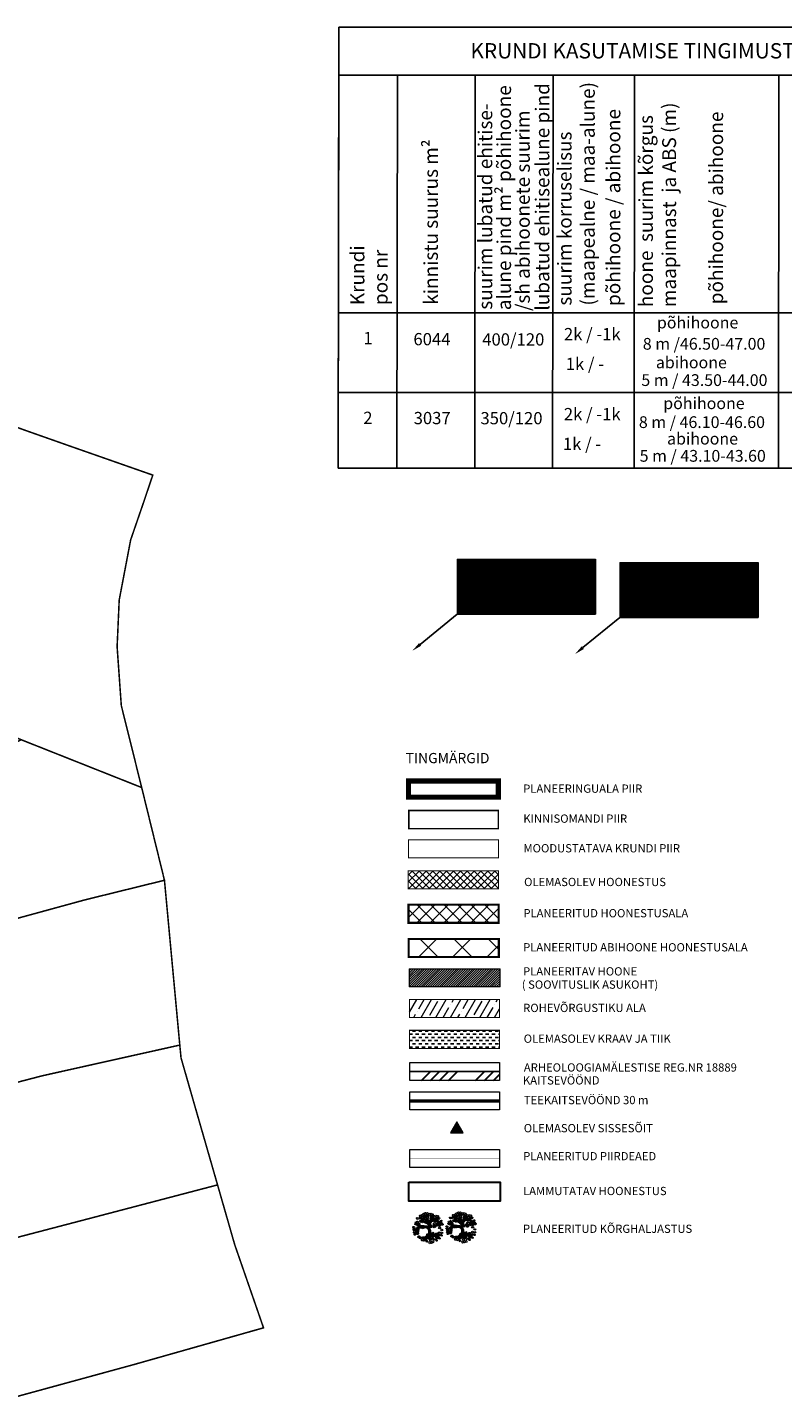
# Model space of a CAD drawing. Units: metres. Extents: x 550711 to 557404, y 6580073 to 6581541.
# Drawn here: x 553848 to 553996, y 6580928 to 6581195 of the extents above; entities that cross this region are included whole.
import ezdxf
from ezdxf import colors
from ezdxf.entities.mleader import LeaderData, LeaderLine
from ezdxf.enums import TextEntityAlignment as Align
from ezdxf.math import Vec2, Vec3

# ---------------------------------------------------------------- set-up
doc = ezdxf.new("R2010")
doc.units = ezdxf.units.M
doc.header["$MEASUREMENT"] = 0
for name, pattern in [('CENTER', [2, 1.25, -0.25, 0.25, -0.25]), ('DASHDOT', [25.4, 12.7, -6.35, 0, -6.35]), ('DASHED', [0.75, 0.5, -0.25])]:
    doc.linetypes.add(name, pattern=pattern)
for name, color, linetype in [('+näitajad', 7, 'Continuous'), ('HALJASTUS', 92, 'Continuous'), ('OPT-hoonest_õig', 7, 'Continuous'), ('OPT-hoonest_õigus', 7, 'Continuous'), ('OPT-ol.ol.piirdeaed', 7, 'Continuous'), ('OPT_malestis', 140, 'DASHDOT'), ('plan_tabel', 7, 'Continuous'), ('PLANEERINGUALA', 240, 'Continuous'), ('PUU', 72, 'Continuous'), ('TEEKAITSE', 12, 'Continuous'), ('VEEKOGU', 140, 'Continuous')]:
    doc.layers.add(name, color=color, linetype=linetype)
for name, color, linetype, lineweight in [('0_Pen_No__30', 30, 'Continuous', 18), ('HOONE_Pen_No__7', 7, 'Continuous', 18), ('L1', 90, 'Continuous', 20), ('L2', 83, 'Continuous', 50), ('OPT-DP-ala', 129, 'CENTER', 9), ('OPT-kinnistu piir', 19, 'Continuous', 15), ('OPT-likv-trass', 1, 'Ristid', 5), ('OPT-tugi hoonetus', 250, 'DASHED', 0), ('OPT-vormistus', 7, 'Continuous', 9), ('OPT_vormistus', 7, 'Continuous', 0), ('PIIRKITSENDUS', 10, 'Continuous', 0), ('raam_Pen_No__7', 7, 'Continuous', 18)]:
    doc.layers.add(name, color=color, linetype=linetype, lineweight=lineweight)
doc.styles.add('ARIAL', font='arial.ttf')
doc.styles.add('CENTURY-G', font='GOTHIC.TTF')
doc.styles.add('SWISL', font='swissl.ttf')
doc.linetypes.add('FENCELINE2', pattern='A,6.35,-2.54,[132,ltypeshp.shx,S=2.54,R=0,X=-2.54,Y=0],-2.54,25.4', length=36.83)
doc.linetypes.add('Ristid', pattern='A,0,-2,["X",Standard,S=0.9,R=0,X=-0.1,Y=-0.45],-2', length=4)

# ---------------------------------------------------------------- blocks, each defined once
blk = doc.blocks.new('HOONESTTABEL')
at = {"layer": 'OPT-hoonest_õigus', "lineweight": 9, "true_color": 0xeeecdd}
h = blk.add_hatch(dxfattribs=at)
h.set_pattern_fill('ANSI31', color=254, scale=0.01, style=0)
h.set_pattern_definition([(45, (0, 0), (-0.02245064030267288, 0.02245064030267288), [])])
h.paths.add_polyline_path([(788.0902345467009, 349.1398312943233), (801.5591131945406, 349.1398312944009), (801.5591131945406, 343.7968381216749), (788.0902345467009, 343.7968381216749)])
at = {"layer": 'OPT-hoonest_õigus', "lineweight": 5}
for p, q in [((788.0902345467009, 349.1398312943233), (801.5591131945406, 349.1398312944009)), ((788.0902345467009, 349.1398312943233), (788.0902345467974, 343.7968381216409)), ((790.936006585919, 345.2587058781762), (790.9360065858972, 349.1398312943427)), ((801.5591131945406, 349.1398312944009), (801.5591131945406, 343.7968381216749)), ((790.9360065859054, 347.6779635377725), (801.5591131945406, 347.6779635378322)), ((794.6176309603852, 347.6779635378268), (794.617630960407, 345.2587058782308)), ((798.3745933425208, 347.67540239641), (798.3745933425645, 343.7969060516424)), ((790.936006585919, 345.2587058781762), (790.9360065859408, 343.7968381216494)), ((801.5591131945406, 345.2587058782382), (790.936006585919, 345.2587058781784)), ((788.0902345467974, 343.7968381216409), (801.5591131945406, 343.7968381216749))]:
    blk.add_line(p, q, dxfattribs=at)
blk = doc.blocks.new('PM039')
at = {"layer": 'L1'}
for centre, major_axis, ratio in [((-2.664537117931673, 4.904879240099092), (0.1578167615981421, -0.3861642626605152), 0.6994119207311783), ((-2.034891121927785, 5.35206184238416), (0.1350475674709277, -0.3947038415288727), 0.6994119207311783), ((-1.437434602288704, 5.694859817536496), (-0.06247403321881578, -0.4124632870581799), 0.6994119207311783), ((-0.5783222504034029, 5.653190904092128), (-0.01085536994588236, -0.4170265326580579), 0.6994119207311783), ((0.165274344503473, 5.380456090414782), (-0.01279218708030081, 0.4169716152775472), 0.6994119207311783), ((0.869090634535155, 5.366432586312442), (0.009809346999081075, 0.4170524483909858), 0.6994119207311783), ((1.456829686367996, 5.161597807999101), (0.1005715589390145, 0.4048633467357111), 0.6994119207311783), ((-5.904848151503415, 0.3313189914533723), (-0.4111671198671729, 0.07050225200373461), 0.6994119207311785), ((-5.152551658430752, 1.445760946356984), (0.4006173985159089, -0.116338592065615), 0.6994119207311784), ((-5.013553496084796, 2.060681248331434), (0.2382550792133424, -0.3424375639828494), 0.6994119207311784), ((-4.518922564656464, 3.689667544146175), (0.2962920132307263, -0.2936664960344426), 0.6994119207311783), ((-4.356291076466448, 2.362982664030199), (0.3091257669642751, -0.2801253794218098), 0.6994119207311783), ((-3.618958507229991, 3.826628384493347), (0.243321568702308, -0.3388562854687989), 0.6994119207311783), ((-3.395595741975853, 4.68229855376444), (0.1297012448052764, -0.3964928184638733), 0.6994119207311783), ((-3.219130417825909, 2.600241626439015), (0.2961591787135711, -0.2938004575577908), 0.6994119207311783), ((-2.982037897721625, 0.1307428254535239), (0.4091521529072228, 0.08138478831359544), 0.6994119207311784), ((-2.563961611116042, 0.713272791057193), (0.417069081402413, 0.009074653470607832), 0.6994119207311784), ((-2.515486950421518, 3.244696714353154), (0.243321568702308, -0.3388562854687989), 0.6994119207311783), ((-2.396523392782115, 3.908210029781344), (0.4098428621607972, -0.07783184652383647), 0.6994119207311782), ((-2.342607415019529, 2.336340564685543), (0.3651787556672025, 0.2016765836849133), 0.6994119207311783), ((-1.838357844760026, 2.923962308156376), (0.08933055862571432, -0.4074911278703894), 0.6994119207311783), ((-1.527042874799463, 3.728775700390486), (0.1065345668766663, -0.4033352873948241), 0.6994119207311783), ((-0.9744692233937258, 3.101023400461088), (0.3514433510664893, 0.2247588462966933), 0.6994119207311783), ((-0.5470213606861307, 4.222724763162603), (0.01658533376170094, 0.4168379717605837), 0.6994119207311783), ((-0.30269577427066, 3.680507314082263), (0.05942044119806568, 0.4129142515889848), 0.6994119207311783), ((1.4916057105969, 0.8444212093725127), (-0.339954510177275, -0.2417848196384407), 0.6994119207311783), ((1.528810270446115, 2.912946187000614), (0.225064937700419, 0.3512474082685461), 0.6994119207311783), ((1.56845555273992, 3.731191961578531), (0.26216771214178, 0.3244950827174566), 0.6994119207311783), ((2.120349161888385, 1.730677032033213), (-0.317992132999, -0.2700184648282605), 0.6994119207311783), ((2.209793974500826, 0.3843676476927271), (-0.3537143668655232, -0.2211676166855951), 0.6994119207311783), ((2.120310521025885, 4.518820256953575), (0.09773926538847098, 0.4055564128438685), 0.6994119207311783), ((2.467109067226716, 3.507276199385615), (0.3166427795556999, 0.2715995547726555), 0.6994119207311784), ((2.504356924068134, 2.674697420843586), (0.3887312486710077, 0.1513835668232962), 0.6994119207311783), ((2.831587671163788, 4.614138618779862), (0.06771767632320368, 0.4116348919987833), 0.6994119207311783), ((2.990349073022912, 0.9694393006661812), (-0.3797936147751126, 0.1725855676860541), 0.6994119207311783), ((3.404735547569317, 2.708530657479741), (0.3887312486710077, 0.1513835668232962), 0.6994119207311783), ((3.444072093488899, 1.94744848081973), (-0.3930637489853461, -0.1397492655832191), 0.6994119207311783), ((3.48825391978994, 4.465272377581186), (0.06771767632320368, 0.4116348919987833), 0.6994119207311783), ((3.73840258452708, 1.494606076514913), (0.4072806643890614, 0.0902852613235901), 0.6994119207311783), ((3.913545338182871, 3.737659038201627), (0.2864254408884745, 0.3032976010609171), 0.6994119207311783), ((4.138528966060335, 0.8431638470449911), (-0.4160114373242189, 0.03103952340004126), 0.6994119207311782), ((4.239459270275461, -0.01586612339735893), (-0.4171630863299661, 0.001981767171366037), 0.6994119207311783), ((4.743190409583462, 2.674672184260089), (0.3651076412495245, 0.2018052979945589), 0.6994119207311783), ((4.796819910532349, 1.893552798845519), (0.3752052496557117, 0.1823457941063058), 0.6994119207311783), ((5.249044428353045, 1.33201826517427), (0.3962816243975745, 0.1303450887539839), 0.6994119207311783), ((-5.873568954558323, -0.4319673781677693), (-0.4142012703334962, -0.0496616114476986), 0.6994119207311785), ((-5.663518867144376, -1.819197546375847), (-0.4150986158481635, -0.04149827849926991), 0.6994119207311784), ((-5.656749435164102, -1.081632987709838), (-0.4150986158481635, -0.04149827849926991), 0.6994119207311785), ((-5.463638025184196, -2.50181802485514), (0.3685357159940343, 0.1954747913011513), 0.6994119207311784), ((-5.04287298873237, -0.4653231738962518), (-0.3956514920351935, -0.1322454719368095), 0.6994119207311785), ((-4.841916638061434, -1.683259900343614), (-0.3588036494071, -0.2128119103095762), 0.6994119207311784), ((-4.468852525745319, -2.237923355642579), (0.375462048672163, 0.1818164404127595), 0.6994119207311784), ((-4.027831849774657, -3.399023071379361), (0.310783164574981, 0.2782854516754777), 0.6994119207311782), ((-3.526869660908233, -3.784721969030215), (0.2010160298568421, 0.3655427796278534), 0.6994119207311783), ((-2.804590788992414, -3.98772138884641), (-0.1399902656302239, -0.3929779809687098), 0.6994119207311782), ((-2.56764927094116, -4.664386121567475), (-0.1399902656302239, -0.3929779809687098), 0.6994119207311782), ((-1.91566648325329, -4.813252362766207), (0.0864931012940172, 0.4081028196741688), 0.6994119207311782), ((-1.130373902787824, -4.860618894056643), (-0.1150041574655387, 0.4010025084249547), 0.6994119207311783), ((-0.9632155252660368, -3.324589950779853), (-0.3499536467007803, -0.2270713833980181), 0.6994119207311782), ((-0.7783463417008534, -5.212484555071569), (-0.1016984717521107, 0.4045817455604607), 0.6994119207311783), ((-0.4961019211435769, -2.668225160040492), (0.1668678853348662, -0.3823402631705614), 0.6994119207311782), ((-0.3200881406002054, -4.048621214791353), (-0.3188704736460493, -0.2689806480663774), 0.6994119207311782), ((0.2959600913019358, -5.753816341248239), (-0.05630973326148828, -0.4133499509344162), 0.6994119207311782), ((0.5599807621171067, -4.745585889494123), (0.0947748209837549, -0.4062594014973209), 0.6994119207311782), ((0.9797054926921192, -3.74412208506692), (-0.1729479022490365, 0.3796287543181127), 0.6994119207311782), ((0.9729360607119588, -5.665849925994507), (0.01402695490953595, -0.416931903952468), 0.6994119207311781), ((1.643142598141822, -3.344889892761557), (-0.1729479022490365, 0.3796287543181127), 0.6994119207311782), ((1.619652614087386, -2.092745280016516), (-0.07543375870216773, 0.4102910138493499), 0.6994119207311783), ((1.643142598141822, -5.489917095487044), (-0.0414144873003115, 0.41510698408858), 0.6994119207311781), ((1.907163268956992, -4.441086759769632), (-0.1563023580979251, 0.386779705841054), 0.6994119207311781), ((2.97001538419795, -4.833552304747855), (-0.2012928072001279, 0.3653904401690832), 0.6994119207311783), ((2.97001538419795, -3.723822143085272), (-0.1516334696755632, 0.388633836498592), 0.6994119207311783), ((3.087029725746902, -2.246866363345816), (0.4163216684767241, 0.02655628652919719), 0.6994119207311783), ((3.986872439213698, -2.766153046786826), (-0.313380117205648, 0.2753577130527462), 0.6994119207311783), ((4.084013140302545, -4.01045109334143), (-0.3434055774137945, 0.2368577155141091), 0.6994119207311783), ((4.147001327359703, -1.838609437014327), (-0.4164585264586107, -0.02431591531048855), 0.6994119207311783), ((4.862370033644083, -2.876973962391673), (-0.3713266087499767, 0.1901197455071564), 0.6994119207311783), ((5.017886606423531, -1.930780051647616), (-0.4171610232883627, -0.002376688130638405), 0.6994119207311783), ((5.058506047991045, -0.8075165953307533), (-0.4171610232883627, -0.002376688130638405), 0.6994119207311783)]:
    blk.add_ellipse(centre, major_axis=major_axis, ratio=ratio, dxfattribs=at)
at = {"layer": 'L2'}
for p, q in [((-4.744359305655678, 1.403798645219922), (-3.937551898759807, 1.209141492874721)), ((1.138957506060365, 0.6228960987820642), (-0.008421808687899102, 0.368039956109385)), ((2.090181325179287, 1.392994358665476), (1.849099071773935, 1.056544469517064)), ((1.86946470334658, 0.9230054544209452), (2.61114172786381, 0.9554726585691924)), ((3.333535074213955, 1.505095870051775), (2.960344006640184, 1.280327559897216)), ((4.383735568736029, 2.463268070250251), (3.9369866828564, 1.775350065746011)), ((4.842503172540887, 1.260796179377792), (4.10729184656293, 1.403688327677116)), ((2.687014371684882, -3.137615498706282), (2.714207849410172, -3.421557292623163)), ((2.76527168275004, -3.954742366972141), (2.812722093206276, -4.450197740614044)), ((3.713865571722408, -3.828092515774358), (2.847944918157623, -3.061988817416022))]:
    blk.add_line(p, q, dxfattribs=at)
for points in [[(-1.306154449246606, 5.345358099030477), (-0.6395734996931424, 4.614225778535683)], [(-4.674330840343089, -0.2795206520391957), (-3.392515457765967, 0.5556103488811459), (-2.909197609931311, 0.5456702965169598)], [(-4.403086246161706, -1.920535340081585), (-4.034975366330343, 0.1370335446210333)], [(-4.08287302330973, 2.051611622086398), (-3.929477745224176, 1.162333204035122), (-3.518242483835024, 0.4736964176310039)], [(-3.342353528538297, 3.933631643434921), (-2.809221204355822, 3.965210401439606)], [(-2.961849035039336, 2.748736449774412), (-2.112295194133026, 2.818667884639751)], [(-2.575373469944907, 0.2230570165640984), (-1.828252625638925, 0.5061757974792727)], [(-2.241295301077344, 0.5319340276124649), (-1.974233254903083, 0.5264415535907574), (-0.9236533176551802, 0.3805948279587028), (-0.1219450910043633, -0.05283459974936022)], [(-1.91326780002646, 4.953274454878908), (-1.610518648369634, 4.136800791922042)], [(-1.69046407184635, 2.539077389476972), (-0.7315929484020671, 2.090890598920168), (0.1920556907849686, 1.11128730439458)], [(-0.6361412309242951, 3.042246113306987), (-0.3219903068163603, 2.846732619793784), (0.05610476807305531, 2.271977224737611), (0.268782624329333, 2.004283194769869), (0.2609060888660224, 1.366542262864414), (-0.1219450910043633, -0.05283459974930338)], [(-0.511163159137709, 5.249182965649652), (-0.5767069776591143, 4.636159849837497)], [(0.7658263428517103, 4.973828868376359), (1.064356876267766, 4.248189222875226), (1.064356876267766, 3.303386925881796), (0.7650328553852432, 2.586911323735421), (0.4893384408921975, 2.421571082130413), (0.2395361498016655, 2.041095238893604)], [(1.334111086399616, 4.763590729731902), (1.034896431506468, 4.31979887180546)], [(2.098921700813889, 3.363627527941333), (1.035362634048511, 3.233984987836379)], [(3.56551761119249, 3.542398247001927), (2.78802624583102, 3.447625931420362)], [(3.347503361765234, 4.080406860826827), (3.191816278907481, 3.496845920411033)], [(-2.496150176378592, -3.89345751957967), (-1.227841754614474, -3.89345751957967), (-0.1014344902532685, -3.405309528674024), (0.3869377804958276, -2.129825832077131), (0.3317991825658737, -1.16140350056844), (-0.1219450910043633, -0.05283459974930338)], [(-1.284351734804773, -4.475265553337522), (-1.289949318109393, -3.89345751957967)], [(3.623259767426816, -2.697642269849666), (2.687014371684882, -3.137615498706282), (0.361564428014276, -2.196093512198615)], [(0.6558383361208371, -4.381610051463269), (0.849722144586508, -4.051019823036881)], [(1.376947072935195, -3.047596155393421), (0.9918852199992898, -2.451296117536174)], [(1.096448637810568, -3.426016277868825), (1.220609493528059, -2.805494519492072)], [(1.634283802031973, -4.165036368335734), (1.263050717870669, -4.010733592073734)]]:
    blk.add_lwpolyline(points, dxfattribs=at)

msp = doc.modelspace()

# ---------------------------------------------------------------- hatches: boundary and pattern name
at = {"layer": '0_Pen_No__30', "linetype": 'Continuous', "lineweight": 0, "ltscale": 1000, "true_color": 0xf8991e}
h = msp.add_hatch(dxfattribs=at)
h.set_pattern_fill('ANSI31', color=30, scale=0.1, style=0)
h.set_pattern_definition([(45, (929.4218071036739, 515.6366905551404), (-0.2245064030267289, 0.2245064030267289), [])])
h.paths.add_polyline_path([(553922.5821796317, 6581010.337392983), (553940.2643285496, 6581010.337392983), (553940.2643285496, 6581006.804502388), (553922.5821796317, 6581006.804502388)])
at = {"layer": 'OPT-tugi hoonetus', "linetype": 'Continuous', "true_color": 0xafd9aa}
h = msp.add_hatch(dxfattribs=at)
h.set_pattern_fill('ANSI35', color=9, scale=10, angle=15)
h.set_pattern_definition([(59.99999999999999, (0.1, 0), (-2.165063509461097, 1.25), []), (59.99999999999999, (1.807531751865256, 0.4575317539627956), (-2.165063509461097, 1.25), [3.125, -0.625, 0, -0.625])])
h.paths.add_polyline_path([(553922.572244553, 6581004.305168649), (553940.2543934709, 6581004.305168649), (553940.2543934709, 6581000.772278055), (553922.572244553, 6581000.772278055)])
at = {"layer": 'PLANEERINGUALA', "true_color": 0xf8991e}
h = msp.add_hatch(dxfattribs=at)
h.set_pattern_fill('ANSI37', color=30, scale=15, style=0)
h.set_pattern_definition([(45, (0, 0), (-1.325825214724777, 1.325825214724777), []), (135, (0, 0), (-1.325825214724777, -1.325825214724776), [])])
h.paths.add_polyline_path([(553922.3736850604, 6581022.882168031), (553940.1817252428, 6581022.882168031), (553940.1817252428, 6581019.349277437), (553922.3736850604, 6581019.349277437)])
at = {"layer": 'PUU', "true_color": 0x642165}
h = msp.add_hatch(dxfattribs=at)
h.set_pattern_fill('ANSI37', color=219, scale=0.3, style=0)
h.set_pattern_definition([(45, (220.9589439417468, 595.2834488898516), (-0.6735192090801865, 0.6735192090801865), []), (135, (220.9589439417468, 595.2834488898516), (-0.6735192090801865, -0.6735192090801864), [])])
h.paths.add_polyline_path([(553922.3310577248, 6581029.565316257), (553940.0132066427, 6581029.565316257), (553940.0132066427, 6581026.032425663), (553922.3310577248, 6581026.032425663)])
at = {"layer": 'PUU', "true_color": 0xf26722}
h = msp.add_hatch(dxfattribs=at)
h.set_pattern_fill('ANSI37', color=30, scale=38, style=0)
h.set_pattern_definition([(45, (0, 0), (-3.358757210636101, 3.358757210636101), []), (135, (0, 0), (-3.358757210636101, -3.3587572106361), [])])
h.paths.add_polyline_path([(553922.4163123961, 6581016.199019806), (553940.2243525784, 6581016.199019806), (553940.2243525784, 6581012.666129211), (553922.4163123961, 6581012.666129211)])
at = {"layer": 'raam_Pen_No__7', "linetype": 'Continuous', "ltscale": 1000}
msp.add_hatch(color=256, dxfattribs=at).paths.add_polyline_path([(553931.8555573961, 6580980.305457234), (553930.6232241688, 6580978.170993452), (553933.0878906233, 6580978.170993452)])
at = {"layer": 'TEEKAITSE', "lineweight": 30, "ltscale": 0.3}
h = msp.add_hatch(dxfattribs=at)
h.set_pattern_fill('ANSI34', color=11, scale=10, style=0)
h.set_pattern_definition([(45, (0, 0), (-5.303300858899107, 5.303300858899107), []), (45, (1.76776695, 0), (-5.303300858899107, 5.303300858899107), []), (45, (3.53553391, 0), (-5.303300858899107, 5.303300858899107), []), (45, (5.30330086, 0), (-5.303300858899107, 5.303300858899107), [])])
h.paths.add_polyline_path([(553940.2233544089, 6580990.209286961), (553922.6600389627, 6580990.209286961), (553922.6581687237, 6580988.442841663), (553940.2233544089, 6580988.442841663)])
at = {"layer": 'VEEKOGU', "ltscale": 2}
h = msp.add_hatch(dxfattribs=at)
h.set_pattern_fill('DASH', color=256, scale=5, style=0)
h.set_pattern_definition([(0, (0, 0), (0.625, 0.625), [0.625, -0.625])])
h.paths.add_polyline_path([(553922.5623094743, 6580998.272944315), (553940.2444583923, 6580998.272944315), (553940.2444583923, 6580994.740053721), (553922.5623094743, 6580994.740053721)])

# ---------------------------------------------------------------- linework, layer by layer
at = {"layer": 'HOONE_Pen_No__7', "linetype": 'Continuous', "ltscale": 1000, "flags": 128}
msp.add_lwpolyline([(553930.6232241688, 6580978.170993452), (553933.0878906233, 6580978.170993452), (553931.8555573961, 6580980.305457234)], close=True, dxfattribs=at)
at = {"layer": 'OPT-DP-ala', "color": 217, "ltscale": 4, "true_color": 0x93278f, "const_width": 1}
msp.add_lwpolyline([(553922.3474522923, 6581047.152421041), (553940.0010617259, 6581047.152421041), (553940.0010611133, 6581044.002421041), (553922.3474522923, 6581044.002421041)], close=True, dxfattribs=at)
at = {"layer": 'OPT-hoonest_õig', "linetype": 'Continuous', "lineweight": 5}
for points, const_width in [([(553953.1002336303, 6581082.37017274), (553955.420237311, 6581082.37017274), (553955.4202373106, 6581080.334560513), (553953.1002336303, 6581080.334560513)], 0.009408), ([(553955.7280231914, 6581081.971260445), (553956.988023192, 6581082.531794962), (553958.2480231916, 6581081.971260445), (553958.2480231916, 6581081.971260445), (553958.2480231916, 6581080.333260445), (553955.7280231918, 6581080.333260445)], 0.0126), ([(553984.8431397753, 6581081.773087433), (553987.1631434561, 6581081.773087433), (553987.1631434556, 6581079.737475205), (553984.8431397753, 6581079.737475205)], 0.009408), ([(553987.4709293365, 6581081.374175138), (553988.7309293371, 6581081.934709654), (553989.9909293366, 6581081.374175138), (553989.9909293366, 6581081.374175138), (553989.9909293366, 6581079.736175138), (553987.4709293369, 6581079.736175138)], 0.0126)]:
    msp.add_lwpolyline(points, close=True, dxfattribs=dict(at, const_width=const_width))
at = {"layer": 'OPT-kinnistu piir', "color": 17, "const_width": 0.3}
for points in [[(553846.3700000138, 6581055.239999012), (553835.5900000139, 6581059.51999901), (553776.7600000139, 6581082.239999012), (553795.3300000139, 6581134.569999012), (553847.2600000141, 6581115.859999011), (553856.550000014, 6581112.58999901), (553872.1900000139, 6581107.119999013), (553870.3400000139, 6581101.649999011), (553867.850000014, 6581094.429999013), (553865.6000000138, 6581082.639999012), (553865.190000014, 6581073.469999012), (553866.0100000141, 6581061.949999011), (553870.010000014, 6581045.869999013)], [(553763.150000014, 6581028.679999013), (553829.3400000142, 6581046.739999011), (553839.350000014, 6581051.739999011), (553846.3700000138, 6581055.239999012), (553870.010000014, 6581045.869999013), (553874.480000014, 6581027.689999011), (553858.8400000139, 6581023.839999013), (553770.520000014, 6580999.689999012)], [(553922.426664004, 6581041.351832455), (553939.9881092112, 6581041.351832455), (553939.9881092112, 6581037.81894186), (553922.422923526, 6581037.81894186)], [(553770.520000014, 6580999.689999012), (553858.8400000139, 6581023.839999013), (553874.480000014, 6581027.689999011), (553877.4900000141, 6580995.37999901), (553860.8100000143, 6580991.659999013), (553850.5000000141, 6580989.359999012), (553778.5800000138, 6580970.639999012)], [(553778.5800000138, 6580970.639999012), (553850.5000000141, 6580989.359999012), (553860.8100000143, 6580991.659999013), (553877.4900000141, 6580995.37999901), (553877.730000014, 6580992.879999013), (553880.3200000139, 6580983.859999011), (553884.9000000139, 6580967.969999013), (553860.0900000142, 6580961.469999013), (553835.0000000141, 6580954.909999011), (553786.5500000139, 6580941.469999013)], [(553786.5500000139, 6580941.469999013), (553835.0000000141, 6580954.909999011), (553860.0900000142, 6580961.469999013), (553884.9000000139, 6580967.969999013), (553888.2700000141, 6580956.239999011), (553893.920000014, 6580939.949999011), (553868.550000014, 6580932.76999901), (553794.4100000142, 6580912.51999901)]]:
    msp.add_lwpolyline(points, close=True, dxfattribs=at)
at = {"layer": 'OPT-kinnistu piir', "color": 7}
for points in [[(553922.6619092016, 6580991.975732258), (553940.2233544089, 6580991.975732258), (553940.2233544089, 6580988.442841663), (553922.6581687237, 6580988.442841663)], [(553922.6619092016, 6580986.191614271), (553940.2233544089, 6580986.191614271), (553940.2233544089, 6580982.658723677), (553922.6581687237, 6580982.658723677)], [(553922.6619092016, 6580974.927013346), (553940.2233544089, 6580974.927013346), (553940.2233544089, 6580971.394122751), (553922.6581687237, 6580971.394122751)]]:
    msp.add_lwpolyline(points, close=True, dxfattribs=at)
at = {"layer": 'OPT-likv-trass', "lineweight": 30, "ltscale": 1.5}
msp.add_lwpolyline([(553922.4447990829, 6580968.51003044), (553940.3269480008, 6580968.51003044), (553940.3269480008, 6580964.777139846), (553922.4447990829, 6580964.777139846)], close=True, dxfattribs=at)
at = {"layer": 'OPT-ol.ol.piirdeaed', "linetype": 'FENCELINE2', "lineweight": 20, "ltscale": 0.09, "const_width": 0.04, "flags": 128}
msp.add_lwpolyline([(553922.6600389627, 6580973.160568048), (553940.2233544089, 6580973.156250061)], dxfattribs=at)
at = {"layer": 'OPT-vormistus', "linetype": 'DASHED', "ltscale": 4, "const_width": 0.2}
for points in [[(553922.3310577248, 6581029.565316257), (553940.0132066427, 6581029.565316257), (553940.0132066427, 6581026.032425663), (553922.3310577248, 6581026.032425663)], [(553922.3310577248, 6581029.565316257), (553940.0132066427, 6581029.565316257), (553940.0132066427, 6581026.032425663), (553922.3310577248, 6581026.032425663)], [(553922.572244553, 6581004.305168649), (553940.2543934709, 6581004.305168649), (553940.2543934709, 6581000.772278055), (553922.572244553, 6581000.772278055)], [(553922.572244553, 6581004.305168649), (553940.2543934709, 6581004.305168649), (553940.2543934709, 6581000.772278055), (553922.572244553, 6581000.772278055)], [(553922.5623094743, 6580998.272944315), (553940.2444583923, 6580998.272944315), (553940.2444583923, 6580994.740053721), (553922.5623094743, 6580994.740053721)]]:
    msp.add_lwpolyline(points, close=True, dxfattribs=at)
at = {"layer": 'OPT-vormistus', "linetype": 'Continuous', "ltscale": 4, "const_width": 0.2}
for points in [[(553922.5821796317, 6581010.337392983), (553940.2643285496, 6581010.337392983), (553940.2643285496, 6581006.804502388), (553922.5821796317, 6581006.804502388)], [(553922.5623094743, 6580998.272944315), (553940.2444583923, 6580998.272944315), (553940.2444583923, 6580994.740053721), (553922.5623094743, 6580994.740053721)]]:
    msp.add_lwpolyline(points, close=True, dxfattribs=at)
at = {"layer": 'OPT-vormistus', "color": 240, "linetype": 'DASHED', "ltscale": 4, "true_color": 0xed1f24, "const_width": 0.1}
msp.add_lwpolyline([(553922.5447990829, 6580968.41003044), (553940.2269480008, 6580968.41003044), (553940.2269480008, 6580964.877139846), (553922.5447990829, 6580964.877139846)], close=True, dxfattribs=at)
at = {"layer": 'OPT_malestis', "color": 242, "linetype": 'DASHDOT', "lineweight": 0, "ltscale": 0.3, "true_color": 0xcd2027, "const_width": 0.7, "flags": 128}
msp.add_lwpolyline([(553922.6600389626, 6580984.425168974), (553940.2233544089, 6580984.425168974)], dxfattribs=at)
at = {"layer": 'OPT_vormistus'}
msp.add_lwpolyline([(553922.5821796317, 6581010.337392983), (553940.2643285496, 6581010.337392983), (553940.2643285496, 6581006.804502388), (553922.5821796317, 6581006.804502388)], close=True, dxfattribs=at)
at = {"layer": 'PIIRKITSENDUS', "linetype": 'Continuous', "lineweight": 0, "const_width": 0.2}
msp.add_lwpolyline([(553922.3824038889, 6581035.63359988), (553940.0231417214, 6581035.63359988), (553940.0231417214, 6581032.064649996), (553922.3824038889, 6581032.064649996)], close=True, dxfattribs=at)
at = {"layer": 'plan_tabel'}
for points in [[(553908.679605832, 6581194.919342256), (553908.5959732246, 6581108.448067448)], [(553908.679605832, 6581194.919342256), (554165.4366610387, 6581194.919345859)], [(554165.4366610387, 6581185.54198089), (553908.679605832, 6581185.541977287), (553908.5998333711, 6581110.824730951)], [(553920.1924839445, 6581185.541977448), (553920.1101737875, 6581108.448067602)], [(553920.1924836449, 6581185.541977448), (553920.1101737155, 6581108.448067602)], [(553935.4632804455, 6581185.541977663), (553935.3809705218, 6581108.448067816)], [(553950.744109607, 6581185.541977878), (553950.6617996779, 6581108.44806803)], [(553966.7474622617, 6581185.541978102), (553966.6651523268, 6581108.448068255)], [(553995.0390126965, 6581185.541978411), (553994.9567027614, 6581108.448068564)], [(553908.679605832, 6581138.912060189), (554079.8512925324, 6581138.912107884)], [(553908.4268491374, 6581123.331822842), (554079.800501997, 6581123.331825159)], [(553908.5959732246, 6581108.448067448), (554165.4274485795, 6581108.448069695)]]:
    msp.add_lwpolyline(points, dxfattribs=at)
at = {"layer": 'PLANEERINGUALA', "color": 7, "linetype": 'DASHDOT', "lineweight": 0, "ltscale": 0.2, "const_width": 0.4}
for points in [[(553922.3736850604, 6581022.882168031), (553940.0558339783, 6581022.882168031), (553940.0558339783, 6581019.349277437), (553922.3736850604, 6581019.349277437)], [(553922.4163123961, 6581016.199019806), (553940.098461314, 6581016.199019806), (553940.098461314, 6581012.666129211), (553922.4163123961, 6581012.666129211)]]:
    msp.add_lwpolyline(points, close=True, dxfattribs=at)
at = {"layer": 'TEEKAITSE', "color": 11, "lineweight": 30, "ltscale": 0.3, "const_width": 0.3, "flags": 128}
msp.add_lwpolyline([(553922.6600389626, 6580990.209286961), (553940.2233544089, 6580990.209286961)], dxfattribs=at)

# ---------------------------------------------------------------- block references
at = {"layer": 'HALJASTUS', "xscale": 0.5, "yscale": 0.5, "zscale": 0.5}
for p in [(553926.3688158677, 6580959.526915547), (553932.8523998341, 6580959.644162)]:
    msp.add_blockref('PM039', p, dxfattribs=at)
at = {"layer": 'OPT-hoonest_õig', "xscale": 2.015999999530613, "yscale": 2.015999999530613, "zscale": 2.015999999530613}
for p in [(552343.1415067131, 6580386.776644261), (552375.0725583707, 6580386.141112939)]:
    msp.add_blockref('HOONESTTABEL', p, dxfattribs=at)

# ---------------------------------------------------------------- texts
at = {"layer": '+näitajad', "lineweight": 5, "ltscale": 0.5, "style": 'ARIAL'}
for s, p in [('1', (553913.5208392442, 6581132.780580592)), ('2', (553913.4925381049, 6581117.150505148))]:
    msp.add_text(s, height=2.4, dxfattribs=at).set_placement(p)
at = {"layer": '+näitajad', "lineweight": 5, "ltscale": 0.5, "attachment_point": 2, "style": 'ARIAL'}
for s, insert, char_height, width in [('põhihoone', (553979.106399667, 6581138.173981476), 2.3, 22.1094), ('6044', (553926.9688255157, 6581134.971929483), 2.4, 22.1094), ('{\\fArial|b0|i0|c186|p34;4}00/1{\\fArial|b0|i0|c186|p34;2}0', (553942.9372845863, 6581134.91614045), 2.4, 22.1094), ('2k /{\\fArial|b0|i0|c186|p34; }-1k', (553958.438654863, 6581135.955090662), 2.4, 22.1094), ('8 m /46.50-47.00', (553980.3754886374, 6581134.008289926), 2.3, 64.58301488384194), ('1k {\\fArial|b0|i0|c186|p34;/ -}', (553956.9823854397, 6581130.117371099), 2.4, 22.1094), ('abihoone', (553977.8790393336, 6581130.362251431), 2.3, 22.1094), ('5 m / 43.50-44.00', (553980.4415212825, 6581126.89108146), 2.3, 35.70237539200634), ('2k /{\\fArial|b0|i0|c186|p34; }-1k', (553958.4219142109, 6581120.275301498), 2.4, 22.1094), ('põhihoone', (553980.3504846, 6581122.34774473), 2.3, 22.1094), ('3037', (553927.0160666768, 6581119.49994609), 2.4, 22.1094), ('{\\fArial|b0|i0|c186|p34;3}50/1{\\fArial|b0|i0|c186|p34;2}0', (553942.5818297539, 6581119.477857658), 2.4, 22.1094), ('8 m / 46.10-46.60', (553979.9558160957, 6581118.650967071), 2.3, 44.47204196201228), ('abihoone', (553980.0710847242, 6581115.406297429), 2.3, 22.1094), ('1k{\\fArial|b0|i0|c186|p34; / -} ', (553956.4281737249, 6581114.437581934), 2.4, 22.1094), ('5 m / 43.10-43.60', (553980.1123050645, 6581112.04467323), 2.3, 58.06504851909876)]:
    msp.add_mtext(s, dxfattribs=dict(at, insert=insert, char_height=char_height, width=width))
at = {"layer": 'OPT-hoonest_õig', "style": 'CENTURY-G'}
for s, height, p in [('EP 100%%%', 1.373731468736983, (553946.8855890058, 6581089.276631539)), ('EP 100%%%', 1.373731468736983, (553979.8365922, 6581088.507805157)), ('8m/6m', 1.1648, (553941.6486554277, 6581086.675612405)), ('2k/-1', 1.1, (553941.4576147927, 6581085.179404428)), ('900/300', 1.373568, (553948.9322618777, 6581085.191725303)), ('4', 1.373731468736983, (553955.468620622, 6581085.306699435)), ('8m/6m', 1.1648, (553973.4514009062, 6581086.040081083)), ('1k/-1', 1.1, (553941.4274531909, 6581083.762883767)), ('2k/-1', 1.1, (553973.2603602712, 6581084.543873106)), ('1k/-1', 1.1, (553973.2301986694, 6581083.127352445)), ('350/200', 1.373568, (553980.7705846761, 6581084.697540951)), ('4', 1.373731468736983, (553987.8086429435, 6581084.751147857)), ('6044 m²', 1.373731468736983, (553945.2193396791, 6581081.595910109)), ('3037 m²', 1.373731468736983, (553977.1503913366, 6581080.960378787))]:
    msp.add_text(s, height=height, dxfattribs=at).set_placement(p, align=Align.MIDDLE_CENTER)
at = {"layer": 'OPT-hoonest_õig', "style": 'SWISL', "width": 0.99}
for p in [(553953.9576496792, 6581081.375218542), (553956.7752028097, 6581081.427310009), (553985.7005558242, 6581080.778133235), (553988.5181089548, 6581080.830224701)]:
    msp.add_text('P', height=1.1648, dxfattribs=at).set_placement(p, align=Align.MIDDLE_CENTER)
for p in [(553954.468563125, 6581080.920279397), (553957.2861162556, 6581080.972370863), (553986.21146927, 6581080.323194089), (553989.0290224006, 6581080.375285556)]:
    msp.add_text('1', height=0.8960000000000001, dxfattribs=at).set_placement(p, align=Align.MIDDLE_LEFT)
for tag, p in [('1', (553935.1168701957, 6581085.294016969)), ('2', (553967.0479218533, 6581084.658485647))]:
    msp.add_attdef(tag, text='', height=2.921184, dxfattribs=at).set_placement(p, align=Align.MIDDLE)
at = {"layer": 'OPT_vormistus', "ltscale": 15, "style": 'SWISL'}
for s, height, p in [('PLANEERINGUALA PIIR ', 1.62, (553944.8758458754, 6581045.654833317)), ('KINNISOMANDI PIIR', 1.62, (553944.90765449, 6581039.778492886)), ('MOODUSTATAVA KRUNDI PIIR', 1.62, (553944.9366836535, 6581033.963706532)), ('OLEMASOLEV HOONESTUS', 1.62, (553945.0511020655, 6581027.35580592)), ('PLANEERITUD HOONESTUSALA', 1.62, (553944.9118276928, 6581021.236646091)), ('PLANEERITUD ABIHOONE HOONESTUSALA', 1.62, (553944.8615282351, 6581014.553497865)), ('PLANEERITAV HOONE ', 1.62, (553944.8461383026, 6581009.834347818)), (' ( SOOVITUSLIK ASUKOHT)', 1.62, (553944.113801259, 6581007.239048867)), ('ROHEVÕRGUSTIKU ALA', 1.62, (553944.8743645959, 6581002.671060871)), ('OLEMASOLEV KRAAV JA TIIK', 1.62, (553944.9773444749, 6580996.638836537)), ('ARHEOLOOGIAMÄLESTISE REG.NR 18889 ', 1.62, (553945.0062068094, 6580990.993134109)), (' KAITSEVÖÖND', 1.62, (553944.3282089073, 6580988.462192837)), ('TEEKAITSEVÖÖND 30 m', 1.62, (553945.0119017756, 6580984.599513717)), ('OLEMASOLEV SISSESÕIT', 1.62, (553944.9939723585, 6580979.095371905)), ('PLANEERITUD PIIRDEAED', 1.6128, (553944.8791342285, 6580973.597886609)), ('LAMMUTATAV HOONESTUS', 1.62, (553944.856906358, 6580966.777396953)), ('PLANEERITUD KÕRGHALJASTUS', 1.6128, (553944.8341628218, 6580959.365674054))]:
    msp.add_text(s, height=height, dxfattribs=at).set_placement(p, align=Align.MIDDLE_LEFT)
at = {"layer": 'plan_tabel', "insert": (553934.5259025812, 6581191.798206881), "char_height": 3, "width": 160.2747184441856, "attachment_point": 1}
msp.add_mtext('{\\fArial|b1|i0|c0|p34;KRUN\\fArial|b1|i0|c186|p34;DI KASUTAMISE TINGIMUSTE TABEL}', dxfattribs=at)
at = {"layer": 'plan_tabel', "char_height": 2.73, "width": 90.21733760000002, "attachment_point": 1, "rotation": 90}
for s, insert in [('{\\fArial|b1|i0|c186|p34;alune\\fArial|b1|i0|c0|p34; pind m²\\fArial|b1|i0|c186|p34; põhihoone}', (553939.7588711467, 6581139.440170587)), ('{\\fArial|b1|i0|c186|p34;lubatud ehitisealune pind}', (553947.277829175, 6581139.359853568)), ('{\\fArial|b1|i0|c186|p34;suurim \\fArial|b1|i0|c0|p34;korruselisus \\P\\fArial|b1|i0|c186|p34;(maapealne / maa-alune)}', (553951.6394016445, 6581140.346844288)), ('{\\fArial|b1|i0|c186|p34;suurim lubatud ehitise-}', (553936.0749340168, 6581139.544183983)), ('{\\fArial|b1|i0|c0|p34; \\Phoone \\fArial|b1|i0|c186|p34; suurim kõrgus \\Pmaapinnast  ja ABS (m)}', (553967.6009025438, 6581140.038140373)), ('{\\fArial|b1|i0|c186|p34;/sh abihoonete suurim }', (553943.4431527723, 6581139.290165136)), ('{\\fArial|b1|i0|c186|p34;põhihoone / abihoone}', (553961.2100762622, 6581140.266969242)), ('{\\fArial|b1|i0|c186|p34;põhihoone/ abihoone}', (553981.3763857083, 6581140.600862352)), ('{\\fArial|b1|i0|c0|p34;kinnistu suurus m²}', (553925.4101467124, 6581140.516413704)), ('{\\fArial|b1|i0|c186|p34;Krundi\\P\\fArial|b1|i0|c0|p34;pos nr}', (553910.988164178, 6581140.440322315))]:
    msp.add_mtext(s, dxfattribs=dict(at, insert=insert))
at = {"layer": 'plan_tabel', "color": 7, "lineweight": 5, "insert": (553921.8143450115, 6581052.645238876), "char_height": 2, "width": 57.16174463999999, "attachment_point": 1}
msp.add_mtext('{\\fArial|b1|i0|c186|p34;TINGMÄRGID}', dxfattribs=at)

# ---------------------------------------------------------------- leaders
at = {"layer": 'OPT-hoonest_õig'}
ml = msp.add_multileader_mtext('Standard', dxfattribs=at)
ml.set_content('', color=256)
ml.set_leader_properties()
ml.build(insert=Vec2(0, 0))
ml.multileader.update_dxf_attribs({"text_right_attachment_type": 6, "dogleg_length": 0.36, "arrow_head_size": 2})
ctx = ml.context
ctx.base_point, ctx.char_height, ctx.arrow_head_size, ctx.landing_gap_size, ctx.plane_origin = Vec3(553932.2914191895, 6581079.871069753), 2, 2, 0.09, Vec3(553923.1057119285, 6581072.660117154)
ctx.right_attachment = 6
notes = []
notes.append((ctx, [(0, (1, 1, 0), (553931.9314191896, 6581079.871069753), (1, 0), 0.36, [(0, [(553923.1057119285, 6581072.660117154)], 0, [])])]))
ctx.mtext.insert, ctx.mtext.flow_direction = Vec3(553932.3814191895, 6581080.871069753), 5
ml = msp.add_multileader_mtext('Standard', dxfattribs=at)
ml.set_content('', color=256)
ml.set_leader_properties()
ml.build(insert=Vec2(0, 0))
ml.multileader.update_dxf_attribs({"text_right_attachment_type": 6, "dogleg_length": 0.36, "arrow_head_size": 2})
ctx = ml.context
ctx.base_point, ctx.char_height, ctx.arrow_head_size, ctx.landing_gap_size, ctx.plane_origin = Vec3(553964.2224708471, 6581079.235538431), 2, 2, 0.09, Vec3(553955.036763586, 6581072.024585832)
ctx.right_attachment = 6
notes.append((ctx, [(0, (1, 1, 0), (553963.8624708471, 6581079.235538431), (1, 0), 0.36, [(0, [(553955.036763586, 6581072.024585832)], 0, [])])]))
ctx.mtext.insert, ctx.mtext.flow_direction = Vec3(553964.312470847, 6581080.235538431), 5
for ctx, leaders in notes:
    for number, flags, end, landing, length, lines in leaders:
        leader = LeaderData()
        leader.index, (leader.has_last_leader_line, leader.has_dogleg_vector, leader.attachment_direction) = number, flags
        leader.last_leader_point, leader.dogleg_vector, leader.dogleg_length = Vec3(end), Vec3(landing), length
        for number, points, colour, breaks in lines:
            line = LeaderLine()
            line.index, line.vertices, line.color, line.breaks = number, Vec3.list(points), colors.encode_raw_color(colour), breaks
            leader.lines.append(line)
        ctx.leaders.append(leader)

doc.saveas('drawing.dxf')
